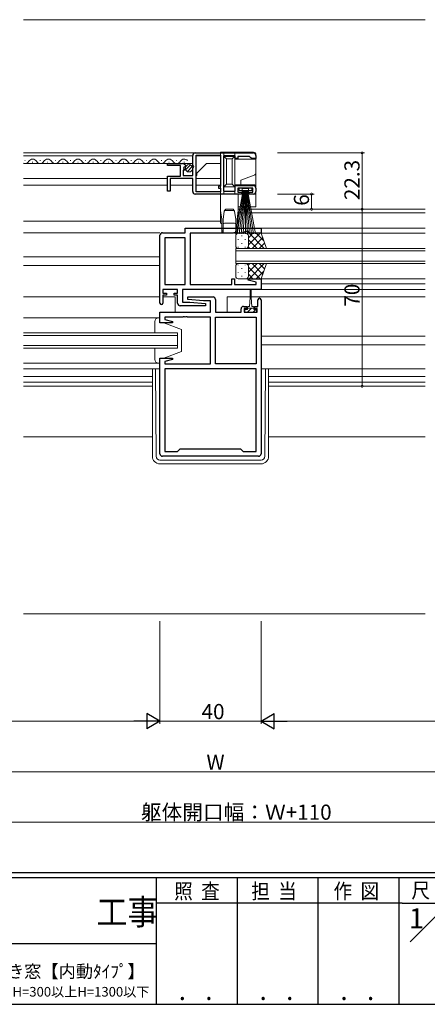
# Model space of a CAD drawing. Extents: x 0 to 1133, y 0 to 806.
# Drawn here: x 686 to 847, y 0 to 389 of the extents above; entities that cross this region are included whole.
import ezdxf
from ezdxf.enums import TextEntityAlignment as Align

# ---------------------------------------------------------------- set-up
doc = ezdxf.new("R2010")
doc.units = 0
doc.layers.add('USER1', color=3, linetype='CONTINUOUS')
doc.layers.add('YKK_ZWAK', color=7, linetype='CONTINUOUS')
for name, color, linetype, lineweight in [('YKK_11', 7, 'CONTINUOUS', 30), ('YKK_12', 2, 'CONTINUOUS', 13), ('YKK_13', 4, 'CONTINUOUS', 13), ('YKK_D', 6, 'CONTINUOUS', 13), ('YSS_K', 3, 'CONTINUOUS', 13)]:
    doc.layers.add(name, color=color, linetype=linetype, lineweight=lineweight)
doc.styles.get("Standard").update_dxf_attribs({"font": 'ROMANS.SHX', "bigfont": 'EXTFONT.SHX'})
doc.styles.add('YKK_OSSTYLE1', font='romans.shx', dxfattribs={"width": 0.9, "bigfont": 'EXTFONT.SHX'})

# ---------------------------------------------------------------- blocks, each defined once
blk = doc.blocks.new('A201')
at = {"layer": 'YKK_ZWAK', "color": 254, "linetype": 'Continuous'}
for p, q in [((571, 35), (21, 35)), ((544, 34), (21, 34)), ((389, 34), (389, 9)), ((437, 34), (437, 9)), ((21, 9), (544, 9))]:
    blk.add_line(p, q, dxfattribs=at)
at = {"layer": 'YKK_ZWAK', "color": 131, "linetype": 'Continuous'}
for p, q in [((405, 34), (405, 9)), ((421, 34), (421, 9)), ((437.7, 29), (389, 29)), ((437.7, 29), (452, 29)), ((439.26, 21.33), (446.19, 28.25)), ((297, 21), (389, 21))]:
    blk.add_line(p, q, dxfattribs=at)
at = {"layer": 'YKK_ZWAK', "color": 131, "linetype": 'Continuous', "style": 'YKK_OSSTYLE1', "width": 0.9}
for s, height, p in [('照  査', 3, (392.56, 29.87)), ('担  当', 3, (407.82, 29.87)), ('作  図', 3, (424.09, 29.88)), ('尺  度', 3, (439.51, 30.04)), (' ． ．', 3.5, (392.18, 9.75)), (' ． ．', 3.5, (408.18, 9.75)), (' ． ．', 3.5, (424.18, 9.75))]:
    blk.add_text(s, height=height, dxfattribs=at).set_placement(p)
at = {"layer": 'YKK_ZWAK', "color": 254, "linetype": 'Continuous', "style": 'YKK_OSSTYLE1', "width": 0.9}
blk.add_text('工事', height=5, dxfattribs=at).set_placement((377.17, 24.75))

msp = doc.modelspace()

# ---------------------------------------------------------------- linework, layer by layer
at = {"layer": 'YKK_11', "color": 0, "linetype": 'ByBlock', "lineweight": -2, "ltscale": 0.5}
for p, q in [((754.49, 331.97), (754.49, 335.8)), ((755.49, 336.8), (778.49, 336.8)), ((755.79, 321.4), (755.79, 335.9)), ((755.79, 335.9), (765.49, 335.9)), ((755.79, 321.4), (755.79, 335.9)), ((765.49, 335.9), (765.49, 323.7)), ((771.29, 335.7), (766.69, 335.7)), ((766.69, 335.7), (766.69, 321.6)), ((771.29, 334.6), (771.29, 335.7)), ((776.99, 335.4), (772.29, 335.4)), ((772.29, 335.4), (772.29, 334.6)), ((777.49, 334.9), (776.99, 335.4)), ((779.49, 335.8), (779.49, 334.6)), ((744.49, 331.8), (744.49, 332.6)), ((744.49, 332.6), (750.39, 332.6)), ((749.59, 331.8), (744.49, 331.8)), ((749.59, 327.6), (749.59, 331.8)), ((751.12, 331.29), (750.85, 330.82)), ((751.44, 331.21), (751.12, 331.29)), ((751.69, 331.42), (751.44, 331.21)), ((754.94, 331.43), (754.49, 331.97)), ((754.49, 330.8), (754.79, 331.1)), ((754.79, 331.1), (754.94, 331.43)), ((772.29, 334.6), (771.29, 334.6)), ((777.79, 334.6), (777.49, 334.9)), ((779.49, 334.6), (777.79, 334.6)), ((744.49, 321.7), (744.49, 327.6)), ((744.49, 327.6), (749.59, 327.6)), ((751.31, 330), (750.69, 330)), ((750.69, 330), (750.69, 327.8)), ((750.69, 327.8), (754.49, 327.8)), ((750.85, 330.82), (751.41, 330.26)), ((751.41, 330.26), (751.31, 330)), ((754.49, 327.8), (754.49, 330.8)), ((754.49, 326.7), (745.49, 326.7)), ((745.49, 326.7), (745.49, 321.7)), ((754.49, 321.5), (754.49, 326.7)), ((765.49, 323.7), (764.69, 323.7)), ((764.69, 323.7), (764.69, 322.8)), ((771.29, 321.6), (771.29, 323.9)), ((771.29, 323.9), (778.49, 323.9)), ((745.49, 321.7), (744.49, 321.7)), ((773.79, 320.5), (755.49, 320.5)), ((765.49, 321.4), (755.79, 321.4)), ((764.69, 322.8), (765.49, 322.8)), ((765.49, 322.8), (765.49, 321.4)), ((766.69, 321.6), (771.29, 321.6)), ((778.29, 322.8), (772.29, 322.8)), ((772.29, 322.8), (772.29, 321.3)), ((772.29, 321.3), (773.79, 321.3)), ((773.79, 321.3), (773.79, 320.5)), ((776.79, 320.5), (776.79, 321.3)), ((776.79, 321.3), (778.29, 321.3)), ((778.49, 320.5), (776.79, 320.5)), ((778.29, 321.3), (778.29, 322.8)), ((779.49, 322.9), (779.49, 321.5)), ((741.49, 277.4), (741.49, 304.2)), ((742.49, 305.2), (751.49, 305.2)), ((751.49, 305.2), (751.49, 307)), ((751.49, 307), (781.49, 307)), ((770.53, 305.07), (753.49, 305.07)), ((753.49, 305.07), (753.49, 284.73)), ((770.72, 305.19), (770.53, 305.07)), ((771.27, 305.19), (770.72, 305.19)), ((771.45, 305.07), (771.27, 305.19)), ((771.53, 305.07), (771.45, 305.07)), ((771.72, 305.19), (771.53, 305.07)), ((772.27, 305.19), (771.72, 305.19)), ((772.45, 305.07), (772.27, 305.19)), ((773.76, 305.07), (772.45, 305.07)), ((775.49, 305.7), (773.76, 305.07)), ((776.49, 305.7), (775.49, 305.7)), ((776.49, 305), (776.49, 305.7)), ((781.49, 305), (776.49, 305)), ((781.49, 307), (781.49, 305)), ((751.49, 303.27), (743.42, 303.27)), ((743.42, 303.27), (743.42, 284.73)), ((751.49, 284.73), (751.49, 303.27)), ((751.49, 284.73), (751.49, 303.27)), ((743.42, 284.73), (751.49, 284.73)), ((753.49, 284.73), (769.99, 284.73)), ((769.99, 284.73), (769.99, 287)), ((769.99, 287), (770.99, 287)), ((770.99, 287), (770.99, 284.73)), ((770.99, 284.73), (779.56, 284.73)), ((776.46, 286.48), (776.53, 287)), ((779.56, 285.65), (776.46, 286.48)), ((776.53, 287), (781.49, 287)), ((779.56, 284.73), (779.56, 285.65)), ((781.49, 287), (781.49, 282.8)), ((748.49, 282.8), (742.69, 282.8)), ((742.69, 282.8), (742.69, 281.3)), ((742.69, 281.3), (744.09, 281.3)), ((744.09, 280.5), (742.69, 280.5)), ((742.69, 280.5), (742.69, 277.4)), ((744.09, 281.3), (744.09, 280.5)), ((747.09, 280.5), (747.09, 281.3)), ((747.09, 281.3), (748.49, 281.3)), ((748.49, 280.5), (747.09, 280.5)), ((748.49, 281.3), (748.49, 282.8)), ((748.49, 277.3), (748.49, 280.5)), ((781.49, 282.8), (750.42, 282.8)), ((750.42, 282.8), (750.42, 277.8)), ((750.42, 277.8), (753.3, 277.8)), ((752.47, 278.84), (752.51, 279.8)), ((758.68, 278.3), (752.47, 278.84)), ((752.51, 279.8), (762.49, 279.8)), ((753.3, 277.8), (759.51, 277.26)), ((761.56, 278.3), (758.68, 278.3)), ((759.51, 277.26), (759.47, 276.3)), ((761.56, 273.8), (761.56, 278.3)), ((763.49, 278.8), (763.49, 273.8)), ((780.29, 276.1), (780.29, 278.7)), ((781.49, 278.7), (781.49, 217.8)), ((741.49, 269.6), (741.49, 273.8)), ((741.49, 273.8), (761.56, 273.8)), ((759.47, 276.3), (749.49, 276.3)), ((763.49, 273.8), (773.59, 273.8)), ((773.59, 273.8), (773.59, 275.1)), ((774.59, 276.1), (775.89, 276.1)), ((775.89, 275.3), (774.79, 275.3)), ((774.79, 275.3), (774.79, 273.8)), ((774.79, 273.8), (779.99, 273.8)), ((775.89, 276.1), (775.89, 275.3)), ((778.89, 275.3), (778.89, 276.1)), ((778.89, 276.1), (780.29, 276.1)), ((779.99, 275.3), (778.89, 275.3)), ((779.99, 273.8), (779.99, 275.3)), ((746.45, 269.6), (741.49, 269.6)), ((750.53, 271.87), (743.42, 271.87)), ((743.42, 271.87), (743.42, 270.95)), ((743.42, 270.95), (746.52, 270.12)), ((746.52, 270.12), (746.45, 269.6)), ((750.72, 271.99), (750.53, 271.87)), ((751.27, 271.99), (750.72, 271.99)), ((751.45, 271.87), (751.27, 271.99)), ((751.53, 271.87), (751.45, 271.87)), ((751.72, 271.99), (751.53, 271.87)), ((752.27, 271.99), (751.72, 271.99)), ((752.45, 271.87), (752.27, 271.99)), ((761.49, 271.87), (752.45, 271.87)), ((761.49, 253.33), (761.49, 271.87)), ((763.49, 253.33), (763.49, 271.87)), ((763.49, 271.87), (779.56, 271.87)), ((779.56, 271.87), (779.56, 253.33)), ((779.56, 271.87), (779.56, 253.33)), ((741.49, 217.8), (741.49, 255.6)), ((741.49, 255.6), (746.45, 255.6)), ((746.52, 255.08), (743.42, 254.25)), ((743.42, 254.25), (743.42, 253.33)), ((743.42, 253.33), (761.49, 253.33)), ((746.45, 255.6), (746.52, 255.08)), ((779.56, 253.33), (763.49, 253.33)), ((779.56, 251.4), (743.42, 251.4)), ((743.42, 251.4), (743.42, 218.73)), ((779.56, 251.4), (743.42, 251.4)), ((779.56, 218.73), (779.56, 251.4)), ((743.42, 218.73), (748.49, 218.73)), ((748.49, 218.73), (749.56, 219.8)), ((749.56, 219.8), (773.42, 219.8)), ((773.42, 219.8), (774.49, 218.73)), ((774.49, 218.73), (779.56, 218.73)), ((780.49, 216.8), (742.49, 216.8))]:
    msp.add_line(p, q, dxfattribs=at)
for centre, radius, start, end in [((755.49, 335.8), 1, 90, 180), ((778.49, 335.8), 1, 0, 90), ((750.39, 331.3), 1.3, 5.2159, 90), ((778.49, 322.9), 1, 0, 90), ((755.49, 321.5), 1, 180, 270), ((778.49, 321.5), 1, 270, 360), ((742.49, 304.2), 1, 90, 180), ((742.09, 277.4), 0.6, 180, 0), ((749.49, 277.3), 1, 180, 270), ((762.49, 278.8), 1, 0, 90), ((780.89, 278.7), 0.6, 360, 180), ((774.59, 275.1), 1, 90, 180), ((742.49, 217.8), 1, 180, 270), ((780.49, 217.8), 1, 270, 360)]:
    msp.add_arc(centre, radius, start, end, dxfattribs=at)
at = {"layer": 'YKK_12', "ltscale": 1.5}
for p, q in [((846.49, 389.5), (687.49, 389.5)), ((687.49, 336.8), (755.49, 336.8)), ((687.49, 335.6), (754.49, 335.6)), ((755.79, 335.6), (765.49, 335.6)), ((765.49, 335.61), (765.49, 323.97)), ((687.49, 332.6), (754.49, 332.6)), ((687.99, 333.86), (688.19, 333.86)), ((690.99, 333.1), (691.19, 333.1)), ((693.99, 333.86), (694.19, 333.86)), ((696.99, 333.1), (697.19, 333.1)), ((699.99, 333.86), (700.19, 333.86)), ((702.99, 333.1), (703.19, 333.1)), ((705.99, 333.86), (706.19, 333.86)), ((708.99, 333.1), (709.19, 333.1)), ((711.99, 333.86), (712.19, 333.86)), ((714.99, 333.1), (715.19, 333.1)), ((717.99, 333.86), (718.19, 333.86)), ((720.99, 333.1), (721.19, 333.1)), ((723.99, 333.86), (724.19, 333.86)), ((726.99, 333.1), (727.19, 333.1)), ((726.99, 333.1), (727.19, 333.1)), ((729.99, 333.86), (730.19, 333.86)), ((732.99, 333.1), (733.19, 333.1)), ((735.99, 333.86), (736.19, 333.86)), ((738.99, 333.1), (739.19, 333.1)), ((741.99, 333.86), (742.19, 333.86)), ((744.99, 333.1), (745.19, 333.1)), ((747.99, 333.86), (748.19, 333.86)), ((750.99, 333.1), (751.19, 333.1)), ((756.09, 328.8), (759.89, 332.6)), ((759.89, 332.6), (765.49, 332.6)), ((756.09, 327.8), (755.79, 327.8)), ((756.09, 327.8), (756.09, 328.8)), ((687.49, 326.7), (744.49, 326.7)), ((687.49, 324), (744.49, 324)), ((745.49, 324), (754.49, 324)), ((745.59, 326.7), (754.19, 326.7)), ((755.79, 326.7), (765.49, 326.7)), ((755.79, 324), (765.49, 324)), ((765.49, 322.8), (765.49, 319.17)), ((846.49, 314.5), (772.49, 314.5)), ((846.49, 313.1), (772.49, 313.1)), ((765.49, 309.8), (687.49, 309.8)), ((741.49, 305.2), (687.49, 305.2)), ((846.49, 305), (780.99, 305)), ((846.49, 307), (781.49, 307)), ((846.49, 299), (771.49, 299)), ((771.49, 299), (771.49, 293)), ((771.49, 298), (846.49, 298)), ((741.49, 295.7), (687.49, 295.7)), ((741.49, 292.3), (687.49, 292.3)), ((846.49, 294), (771.49, 294)), ((771.49, 293), (846.49, 293)), ((846.49, 287), (781.11, 287)), ((846.49, 285), (781.49, 285)), ((846.49, 282.8), (750.71, 282.8)), ((741.49, 279.8), (687.49, 279.8)), ((747.56, 279.8), (742.69, 279.8)), ((747.56, 279.8), (747.56, 273.91)), ((768.06, 279.8), (768.06, 273.91)), ((846.49, 279.8), (768.06, 279.8)), ((795.49, 279.8), (777.64, 279.8)), ((741.49, 271.6), (687.49, 271.6)), ((687.99, 265.6), (687.49, 265.6)), ((748.49, 265.6), (687.49, 265.6)), ((748.49, 259.6), (748.49, 265.6)), ((687.49, 264.6), (687.99, 264.6)), ((687.49, 264.6), (748.49, 264.6)), ((846.49, 264.3), (781.49, 264.3)), ((687.99, 260.6), (687.49, 260.6)), ((748.49, 260.6), (687.49, 260.6)), ((687.49, 259.6), (687.99, 259.6)), ((687.49, 259.6), (748.49, 259.6)), ((846.49, 260.9), (781.49, 260.9)), ((741.49, 253.6), (687.49, 253.6)), ((741.49, 251.4), (687.49, 251.4)), ((687.49, 248.4), (738.49, 248.4)), ((738.49, 246.13), (687.49, 246.13)), ((846.49, 248.4), (784.49, 248.4)), ((784.49, 246.13), (846.49, 246.13)), ((687.49, 244.5), (738.49, 244.5)), ((846.49, 244.5), (784.49, 244.5))]:
    msp.add_line(p, q, dxfattribs=at)
at = {"layer": 'YKK_12'}
for p, q in [((687.49, 224.5), (738.49, 224.5)), ((846.49, 224.5), (784.49, 224.5))]:
    msp.add_line(p, q, dxfattribs=at)
at = {"layer": 'YKK_12', "ltscale": 1.5}
for centre, start, end in [((688.09, 334.32), 249.726, 330.7975), ((691.09, 332.64), 29.2025, 150.7975), ((694.09, 334.32), 209.2025, 330.7975), ((697.09, 332.64), 29.2025, 150.7975), ((700.09, 334.32), 209.2025, 330.7975), ((703.09, 332.64), 29.2025, 150.7975), ((706.09, 334.32), 209.2025, 330.7975), ((709.09, 332.64), 29.2025, 150.7975), ((712.09, 334.32), 209.2025, 330.7975), ((715.09, 332.64), 29.2025, 150.7975), ((718.09, 334.32), 209.2025, 330.7975), ((721.09, 332.64), 29.2025, 150.7975), ((724.09, 334.32), 209.2025, 330.7975), ((727.09, 332.64), 40.3756, 150.7975), ((727.09, 332.64), 29.2025, 150.7975), ((730.09, 334.32), 209.2025, 330.7975), ((733.09, 332.64), 29.2025, 150.7975), ((736.09, 334.32), 209.2025, 330.7975), ((739.09, 332.64), 29.2025, 150.7975), ((742.09, 334.32), 209.2025, 330.7975), ((745.09, 332.64), 29.2025, 150.7975), ((748.09, 334.32), 209.2025, 330.7975), ((751.09, 332.64), 40.3756, 150.7975)]:
    msp.add_arc(centre, 1.72, start, end, dxfattribs=at)
at = {"layer": 'YKK_13', "ltscale": 1.5}
for p, q in [((765.49, 337.1), (778.49, 337.1)), ((765.49, 320.5), (765.49, 337.1)), ((766.79, 336.7), (771.09, 336.7)), ((766.79, 336.7), (766.79, 335.4)), ((766.79, 335.4), (767.79, 334.4)), ((766.79, 335.4), (766.79, 323.4)), ((771.09, 335.4), (766.79, 335.4)), ((771.09, 335.4), (770.09, 334.4)), ((771.09, 335.4), (771.09, 336.7)), ((771.09, 323.4), (771.09, 335.4)), ((779.49, 336.1), (779.49, 334.3)), ((767.79, 324.4), (767.79, 334.4)), ((767.79, 334.4), (770.09, 334.4)), ((770.09, 334.4), (770.09, 324.4)), ((771.09, 334.3), (779.49, 334.3)), ((779.49, 334.3), (779.49, 328.9)), ((778.83, 327.96), (773.49, 326.02)), ((779.49, 328.9), (779.49, 323.2)), ((767.79, 324.4), (766.79, 323.4)), ((766.79, 323.4), (771.09, 323.4)), ((766.79, 320.5), (766.79, 323.4)), ((770.09, 324.4), (767.79, 324.4)), ((770.09, 324.4), (771.09, 323.4)), ((773.49, 324.2), (771.09, 324.2)), ((771.09, 323.4), (771.09, 320.5)), ((773.49, 326.02), (773.49, 324.2)), ((778.49, 324.2), (773.49, 324.2)), ((765.49, 314), (765.49, 320.5)), ((765.49, 320.5), (772.49, 320.5)), ((774.49, 321.95), (771.29, 304.8)), ((772.09, 304.8), (774.69, 321.95)), ((772.49, 320.5), (772.49, 314)), ((772.49, 320.5), (774.09, 320.5)), ((777.79, 322.8), (772.79, 322.8)), ((772.79, 322.8), (772.79, 321.95)), ((772.79, 321.95), (777.79, 321.95)), ((774.89, 321.95), (772.89, 304.8)), ((773.69, 304.8), (775.09, 321.95)), ((774.09, 322.7), (776.49, 322.7)), ((774.09, 320.5), (774.09, 322.7)), ((775.29, 321.95), (774.49, 304.8)), ((775.29, 304.8), (775.29, 321.95)), ((775.29, 321.95), (776.09, 304.8)), ((776.89, 304.8), (775.49, 321.95)), ((775.69, 321.95), (777.69, 304.8)), ((778.49, 304.8), (775.89, 321.95)), ((776.09, 321.95), (779.29, 304.8)), ((776.49, 322.7), (776.49, 320.5)), ((776.49, 320.5), (779.49, 320.5)), ((777.79, 321.95), (777.79, 322.8)), ((779.49, 323.2), (779.49, 320.5)), ((779.49, 320.5), (779.49, 315.5)), ((779.49, 315.5), (772.49, 315.5)), ((765.49, 314), (765.99, 310.5)), ((765.49, 309), (765.49, 314)), ((766.49, 310.5), (766.95, 313.7)), ((767.43, 314), (767.57, 314.5)), ((767.43, 314), (770.56, 314)), ((770.42, 314.5), (767.57, 314.5)), ((770.42, 314.5), (770.56, 314)), ((771.03, 313.7), (771.49, 310.5)), ((771.99, 310.5), (772.49, 314)), ((772.49, 314), (772.49, 309)), ((765.99, 310.5), (765.99, 306)), ((766.49, 306), (766.49, 310.5)), ((770.99, 309), (766.99, 309)), ((771.49, 310.5), (771.49, 306)), ((771.99, 306), (771.99, 310.5)), ((765.99, 306), (765.99, 305.5)), ((766.49, 306), (765.99, 306)), ((765.99, 305.5), (766.49, 305.5)), ((766.49, 305.5), (766.49, 306)), ((771.49, 306), (771.49, 305.5)), ((771.99, 306), (771.49, 306)), ((771.49, 305.5), (771.99, 305.5)), ((771.49, 300), (771.49, 304)), ((771.99, 305.5), (771.99, 306)), ((772.49, 305), (775.49, 305)), ((773.86, 304.08), (773.86, 303.88)), ((781.49, 305), (775.49, 305)), ((776.49, 300.38), (781.11, 305)), ((776.49, 303.21), (778.29, 305)), ((776.49, 304), (776.49, 300.4)), ((776.76, 305), (782.76, 299)), ((779.59, 305), (782.55, 302.04)), ((783.64, 299), (781.49, 305)), ((772.44, 302.66), (772.44, 302.46)), ((773.86, 301.05), (773.86, 300.85)), ((775.27, 302.66), (775.27, 302.46)), ((776.49, 303.6), (776.49, 300)), ((776.49, 302.44), (779.93, 299)), ((777.94, 299), (782.14, 303.19)), ((780.77, 299), (782.88, 301.11)), ((772.44, 299.63), (772.44, 299.43)), ((775.49, 299), (772.49, 299)), ((775.27, 299.63), (775.27, 299.43)), ((775.27, 299), (783.64, 299)), ((776.44, 299.67), (777.11, 299)), ((772.44, 292.37), (772.44, 292.57)), ((775.49, 293), (772.49, 293)), ((775.27, 293), (783.64, 293)), ((775.27, 292.37), (775.27, 292.57)), ((776.44, 292.33), (777.11, 293)), ((776.49, 289.56), (779.93, 293)), ((776.76, 287), (782.76, 293)), ((777.94, 293), (782.14, 288.8)), ((780.77, 293), (782.88, 290.89)), ((783.64, 293), (781.49, 287)), ((771.49, 292), (771.49, 288)), ((772.44, 289.34), (772.44, 289.54)), ((773.86, 290.95), (773.86, 291.15)), ((775.27, 289.34), (775.27, 289.54)), ((776.49, 288.4), (776.49, 292)), ((776.49, 291.62), (781.11, 287)), ((776.49, 288), (776.49, 291.6)), ((776.49, 288.79), (778.29, 287)), ((779.59, 287), (782.55, 289.96)), ((772.49, 287), (775.49, 287)), ((773.86, 287.92), (773.86, 288.12)), ((781.49, 287), (775.49, 287)), ((777.14, 279.6), (777.14, 282.55)), ((777.64, 282.55), (777.64, 279.6)), ((777.14, 279.6), (776.89, 276.1)), ((777.64, 279.6), (777.89, 276.1)), ((775.09, 273.8), (775.09, 274.9)), ((775.09, 274.9), (776.14, 274.9)), ((779.69, 273.8), (775.09, 273.8)), ((776.14, 275.7), (776.14, 274.9)), ((776.14, 275.4), (778.64, 275.4)), ((777.39, 275.04), (776.15, 273.8)), ((776.89, 276.1), (776.54, 276.1)), ((777.75, 275.4), (777.39, 275.04)), ((778.24, 276.1), (777.89, 276.1)), ((779.5, 274.9), (778.4, 273.8)), ((778.64, 274.9), (778.64, 275.7)), ((778.64, 274.9), (779.69, 274.9)), ((779.69, 274.9), (779.69, 273.8)), ((739.49, 265.6), (739.49, 270.1)), ((740.99, 271.6), (741.49, 271.6)), ((741.49, 271.6), (741.49, 269.6)), ((741.49, 269.6), (742.99, 269.6)), ((742.99, 269.6), (749.99, 267)), ((749.99, 267), (749.99, 258.2)), ((739.49, 255.1), (739.49, 259.6)), ((742.99, 255.6), (749.99, 258.2)), ((741.49, 253.6), (740.99, 253.6)), ((742.99, 255.6), (741.49, 255.6)), ((741.49, 255.6), (741.49, 253.6)), ((738.49, 251.4), (738.49, 216.8)), ((739.98, 216.79), (739.71, 251.4)), ((781.49, 251.4), (781.79, 251.4)), ((781.49, 251.4), (846.49, 251.4)), ((783, 216.79), (783.28, 251.4)), ((784.49, 251.4), (784.49, 216.8)), ((781.5, 215.3), (741.48, 215.3)), ((781.49, 213.8), (741.49, 213.8))]:
    msp.add_line(p, q, dxfattribs=at)
at = {"layer": 'YKK_13', "linetype": 'Continuous', "ltscale": 1.5}
for p, q in [((751.67, 330.14), (753.56, 332.04)), ((752.35, 329.41), (754.3, 331.36))]:
    msp.add_line(p, q, dxfattribs=at)
msp.add_circle((753, 330.7), 1.45, dxfattribs=at)
at = {"layer": 'YKK_13', "ltscale": 1.5}
for centre, radius, start, end in [((778.49, 336.1), 1, 0, 90), ((778.49, 328.9), 1, 290, 0), ((778.49, 323.2), 1, 0, 90), ((767.43, 313.5), 0.5, 90, 171.8699), ((768.38, 313.23), 1.51, 122.6196, 161.6201), ((769.6, 313.23), 1.51, 18.3799, 57.3804), ((770.56, 313.5), 0.5, 8.1301, 90), ((765.49, 308.5), 0.5, 0, 90), ((766.99, 308.5), 0.5, 90, 180), ((770.99, 308.5), 0.5, 0, 90), ((772.49, 308.5), 0.5, 90, 180), ((772.49, 304), 1, 90, 180), ((775.49, 304), 1, 0, 90), ((775.49, 304), 1, 0, 90), ((772.49, 300), 1, 180, 270), ((775.49, 300), 1, 270, 0), ((775.49, 300), 1, 270, 0), ((772.49, 292), 1, 90, 180), ((775.49, 292), 1, 0, 90), ((775.49, 292), 1, 0, 90), ((772.49, 288), 1, 180, 270), ((775.49, 288), 1, 270, 0), ((775.49, 288), 1, 270, 0), ((777.39, 282.55), 0.25, 0, 180), ((776.54, 275.7), 0.4, 90, 180), ((778.24, 275.7), 0.4, 0, 90), ((740.99, 270.1), 1.5, 90, 180), ((740.99, 255.1), 1.5, 180, 270), ((741.49, 216.8), 3, 180, 270), ((741.48, 216.8), 1.5, 180.4523, 270), ((781.49, 216.8), 3, 270, 0), ((781.5, 216.8), 1.5, 270, 359.5477)]:
    msp.add_arc(centre, radius, start, end, dxfattribs=at)
at = {"layer": 'YKK_D', "ltscale": 1.5}
for p, q in [((788.06, 336.8), (822.49, 336.8)), ((821.49, 314.5), (821.49, 336.8)), ((788.06, 320.5), (802.49, 320.5)), ((801.49, 314.5), (801.49, 320.5)), ((788.06, 314.5), (822.49, 314.5)), ((788.06, 314.5), (802.49, 314.5)), ((788.06, 314.5), (822.49, 314.5)), ((821.49, 314.5), (821.49, 244.5)), ((788.06, 244.5), (822.49, 244.5)), ((741.49, 151.5), (741.49, 111)), ((741.49, 151.5), (741.49, 111)), ((781.49, 151.5), (781.49, 111)), ((781.49, 151.5), (781.49, 111)), ((597.49, 112), (735.49, 112)), ((741.49, 112), (781.49, 112)), ((787.49, 112), (925.49, 112)), ((924.49, 92), (598.49, 92)), ((536.49, 72), (986.49, 72))]:
    msp.add_line(p, q, dxfattribs=at)
at = {"layer": 'YKK_D', "lineweight": -2}
for p, q in [((741.49, 112), (736.29, 115)), ((736.29, 115), (736.29, 109)), ((781.49, 112), (786.69, 115)), ((786.69, 109), (786.69, 115)), ((741.49, 112), (731.1, 112)), ((741.49, 112), (736.29, 109)), ((781.49, 112), (786.69, 109)), ((781.49, 112), (791.88, 112))]:
    msp.add_line(p, q, dxfattribs=at)
at = {"layer": 'YKK_D', "linetype": 'ByBlock', "const_width": 0.85}
for points in [[(821.49, 336.69, 1), (821.49, 336.91, 1)], [(801.49, 320.39, 1), (801.49, 320.61, 1)], [(801.49, 314.61, 1), (801.49, 314.39, 1)], [(821.49, 314.39, 1), (821.49, 314.61, 1)], [(821.49, 314.61, 1), (821.49, 314.39, 1)], [(821.49, 244.61, 1), (821.49, 244.39, 1)]]:
    msp.add_lwpolyline(points, format="xyb", close=True, dxfattribs=at)
at = {"layer": 'YSS_K'}
msp.add_line((687.49, 154.5), (846.49, 154.5), dxfattribs=at)

# ---------------------------------------------------------------- block references
at = {"layer": 'YKK_ZWAK', "xscale": 2, "yscale": 2, "zscale": 2}
msp.add_blockref('A201', (-38, -18), dxfattribs=at)

# ---------------------------------------------------------------- texts
at = {"layer": 'USER1', "color": 3}
msp.add_text('1', height=8, dxfattribs=at).set_placement((840, 30))
for s, height, p in [('EXIMA31 可動網戸 WS10E型 RC枠 片引き窓【内動ﾀｲﾌﾟ】', 5, (649.11, 13.02)), ('A・B・Ｃﾀｲﾌﾟ/18mm溝幅（網戸たてかまち35mm）H=300以上H=1300以下', 3.8, (649.11, 4.96))]:
    msp.add_text(s, height=height, dxfattribs=at).set_placement(p, align=Align.MIDDLE_CENTER)
at = {"layer": 'YKK_D'}
for s, p in [('22.3', (820.49, 318.13)), ('6', (800.49, 315.9)), ('70', (820.49, 275.98))]:
    msp.add_text(s, height=6, rotation=90, dxfattribs=at).set_placement(p)
for s, p in [('40', (757.97, 112.8)), ('W', (759.89, 92.8)), ('躯体開口幅：Ｗ+110', (733.97, 73))]:
    msp.add_text(s, height=6, dxfattribs=at).set_placement(p)

doc.saveas('drawing.dxf')
